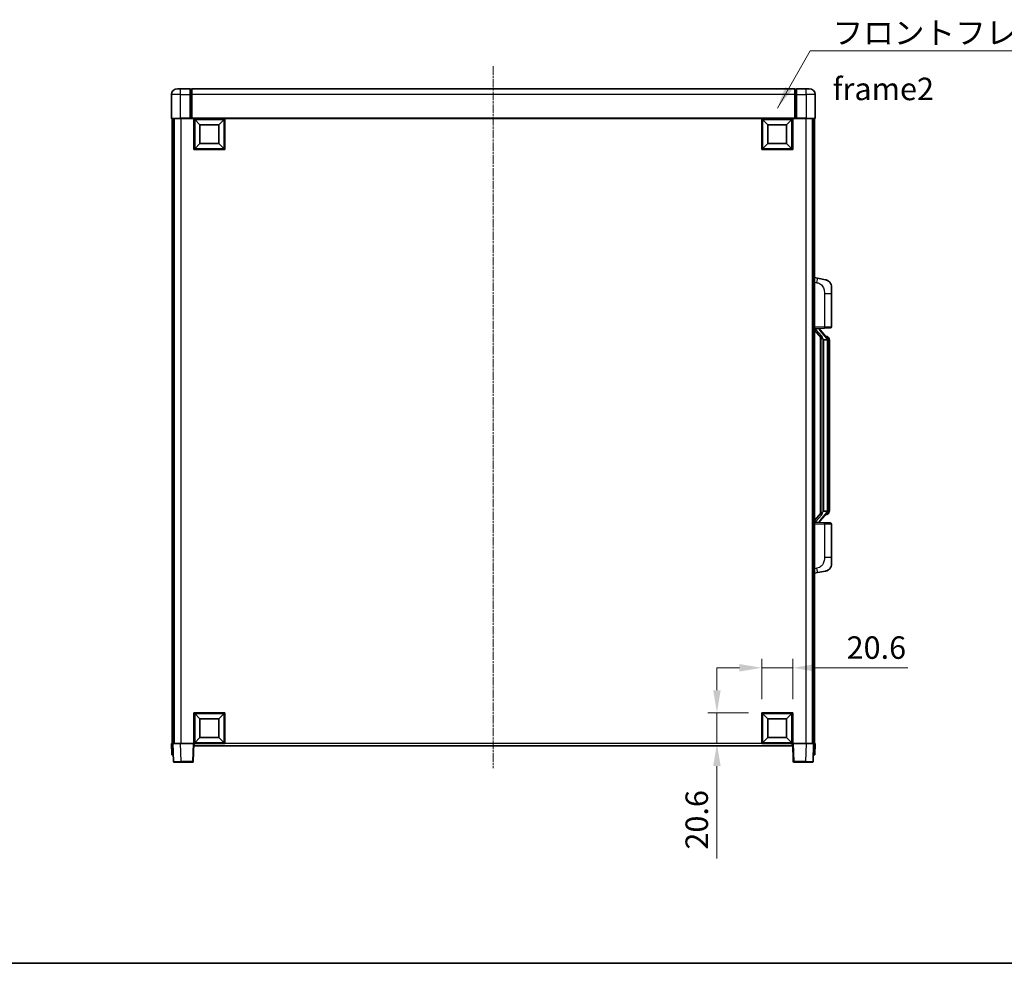
# Model space of a CAD drawing. Units: millimetres. Extents: x 5 to 12391, y 9 to 1695.
# Drawn here: x 2126 to 2784, y 9 to 639 of the extents above; entities that cross this region are included whole.
import ezdxf

# ---------------------------------------------------------------- set-up
doc = ezdxf.new("R2010")
doc.units = ezdxf.units.MM
doc.linetypes.add('CHAIN', pattern=[0.3543, 0.2362, -0.0295, 0.0591, -0.0295])
for name, color, linetype, lineweight in [('Border (ISO)', 7, 'Continuous', 35), ('Dimension (ISO)', 7, 'Continuous', 18), ('Dimension (ISO) @ 1', 7, 'Continuous', 18), ('Symbol (ISO)', 7, 'Continuous', 18), ('Symbol (ISO) @ 1', 7, 'Continuous', 18), ('Visible (ISO)', 7, 'Continuous', 35), ('Visible Narrow (ISO)', 7, 'Continuous', 25)]:
    doc.layers.add(name, color=color, linetype=linetype, lineweight=lineweight)
doc.layers.add('Centerline (ISO)', color=7, linetype='Continuous', lineweight=18, true_color=0x80ffff)
doc.styles.add('Note Text (TK)', font='MS PGothic.ttf')
doc.dimstyles.new('Default - Method 1b (TK)', dxfattribs={"dimscale": 4, "dimtxt": 2.5, "dimasz": 2.5, "dimexe": 1, "dimexo": 1.5, "dimgap": 1, "dimtad": 1, "dimtoh": 1, "dimrnd": 1e-08, "dimdsep": 46, "dimtxsty": 'Note Text (TK)', "dimcen": 0.09, "dimdle": 5, "dimclrd": 100, "dimclre": 100, "dimclrt": 7, "dimadec": 1, "dimazin": 1, "dimtfac": 1, "dimtmove": 0, "dimatfit": 3, "dimfxl": 0, "dimtolj": 1, "dimlwd": -1, "dimlwe": -1, "dimarcsym": 0})
doc.dimstyles.new('Default - Method 1b (TK)$7', dxfattribs={"dimscale": 4, "dimtxt": 2.5, "dimasz": 2.5, "dimexe": 1, "dimexo": 1.5, "dimgap": 1, "dimtad": 1, "dimtoh": 1, "dimrnd": 1e-08, "dimdsep": 46, "dimtxsty": 'Note Text (TK)', "dimcen": 0.09, "dimdle": 5, "dimclrd": 256, "dimclre": 100, "dimclrt": 7, "dimadec": 1, "dimazin": 1, "dimtfac": 1, "dimtmove": 0, "dimatfit": 3, "dimfxl": 0, "dimtolj": 1, "dimlwd": -1, "dimlwe": -1, "dimarcsym": 0})

# ---------------------------------------------------------------- blocks, each defined once
blk = doc.blocks.new('図面枠 tk図枠')
at = {"layer": 'Border (ISO)'}
blk.add_line((14.5, 8), (405.5, 8), dxfattribs=at)
blk = doc.blocks.new('*D66')
at = {"layer": 'Defpoints', "color": 0, "transparency": 16777216}
for p in [(2642.6, 206.09), (2622, 176.09), (2642.6, 176.09)]:
    blk.add_point(p, dxfattribs=at)
at = {"layer": 'Dimension (ISO)', "color": 100, "transparency": 16777216}
for p, q in [((2622, 185.09), (2622, 212.09)), ((2642.6, 185.09), (2642.6, 212.09)), ((2607, 206.09), (2592, 206.09)), ((2622, 206.09), (2642.6, 206.09)), ((2657.6, 206.09), (2719.46, 206.09))]:
    blk.add_line(p, q, dxfattribs=at)
for points in [[(2607, 208.59), (2607, 203.59), (2622, 206.09)], [(2657.6, 208.59), (2657.6, 203.59), (2642.6, 206.09)]]:
    blk.add_solid(points, dxfattribs=at)
at = {"layer": 'Dimension (ISO)', "color": 7, "transparency": 16777216, "insert": (2678.6, 219.59), "char_height": 15, "attachment_point": 4, "style": 'Note Text (TK)'}
blk.add_mtext('\\A1;20.6', dxfattribs=at)
blk = doc.blocks.new('*D67')
at = {"layer": 'Defpoints', "color": 0, "transparency": 16777216}
for p in [(2592, 176.09), (2622, 176.09), (2622, 155.49)]:
    blk.add_point(p, dxfattribs=at)
at = {"layer": 'Dimension (ISO)', "color": 100, "transparency": 16777216}
for p, q in [((2592, 191.09), (2592, 206.09)), ((2613, 176.09), (2586, 176.09)), ((2592, 176.09), (2592, 155.49)), ((2613, 155.49), (2586, 155.49)), ((2592, 140.49), (2592, 78.64))]:
    blk.add_line(p, q, dxfattribs=at)
for points in [[(2589.5, 191.09), (2594.5, 191.09), (2592, 176.09)], [(2589.5, 140.49), (2594.5, 140.49), (2592, 155.49)]]:
    blk.add_solid(points, dxfattribs=at)
at = {"layer": 'Dimension (ISO)', "color": 7, "transparency": 16777216, "insert": (2578.5, 84.64), "char_height": 15, "attachment_point": 4, "rotation": 90, "style": 'Note Text (TK)'}
blk.add_mtext('\\A1;20.6', dxfattribs=at)

msp = doc.modelspace()

# ---------------------------------------------------------------- linework, layer by layer
at = {"layer": 'Centerline (ISO)', "linetype": 'CHAIN', "ltscale": 23.990969}
msp.add_line((2442.6046, 607.9948), (2442.6046, 138.9948), dxfattribs=at)
at = {"layer": 'Visible (ISO)'}
for p, q in [((2231.6046, 592.9948), (2233.6046, 592.9948)), ((2240.1046, 592.9948), (2233.6046, 592.9948)), ((2240.1046, 592.9948), (2240.1046, 588.9948)), ((2240.8546, 592.6948), (2240.1046, 592.6948)), ((2644.1046, 592.9948), (2241.1046, 592.9948)), ((2241.1046, 588.9948), (2241.1046, 592.9948)), ((2644.1046, 592.9948), (2644.1046, 588.9948)), ((2644.3546, 592.6948), (2645.1046, 592.6948)), ((2645.1046, 588.9948), (2645.1046, 592.9948)), ((2651.6046, 592.9948), (2645.1046, 592.9948)), ((2651.6046, 592.9948), (2653.6046, 592.9948)), ((2227.6046, 588.9948), (2227.6046, 573.2448)), ((2240.1046, 573.2448), (2240.1046, 588.9948)), ((2241.1046, 588.9948), (2241.1046, 573.2948)), ((2644.1046, 573.2948), (2644.1046, 588.9948)), ((2645.1046, 588.9948), (2645.1046, 573.2448)), ((2657.6046, 573.2448), (2657.6046, 588.9948)), ((2233.6046, 572.9948), (2227.8546, 572.9948)), ((2228.1046, 572.9948), (2228.1046, 155.4948)), ((2229.1046, 572.9948), (2229.1046, 155.4948)), ((2229.3546, 572.9948), (2229.3546, 155.4948)), ((2233.6046, 572.9948), (2240.1046, 572.9948)), ((2240.1046, 573.2448), (2240.1046, 572.9948)), ((2240.8546, 572.9948), (2240.1046, 572.9948)), ((2241.1046, 572.9948), (2240.8546, 572.9948)), ((2241.1046, 572.9948), (2241.1046, 573.2948)), ((2644.1046, 572.9948), (2241.1046, 572.9948)), ((2242.6046, 552.3948), (2242.6046, 572.9948)), ((2246.6546, 568.9448), (2243.1046, 572.4948)), ((2243.1046, 552.8948), (2243.1046, 572.4948)), ((2243.1046, 572.4948), (2262.7046, 572.4948)), ((2259.1546, 568.9448), (2262.7046, 572.4948)), ((2262.7046, 572.4948), (2262.7046, 552.8948)), ((2263.2046, 572.9948), (2263.2046, 552.3948)), ((2622.0046, 552.3948), (2622.0046, 572.9948)), ((2626.0546, 568.9448), (2622.5046, 572.4948)), ((2622.5046, 552.8948), (2622.5046, 572.4948)), ((2622.5046, 572.4948), (2642.1046, 572.4948)), ((2638.5546, 568.9448), (2642.1046, 572.4948)), ((2642.1046, 572.4948), (2642.1046, 552.8948)), ((2642.6046, 572.9948), (2642.6046, 552.3948)), ((2644.1046, 573.2948), (2644.1046, 572.9948)), ((2644.3546, 572.9948), (2644.1046, 572.9948)), ((2645.1046, 572.9948), (2644.3546, 572.9948)), ((2645.1046, 572.9948), (2645.1046, 573.2448)), ((2645.1046, 572.9948), (2651.6046, 572.9948)), ((2657.3546, 572.9948), (2651.6046, 572.9948)), ((2655.8546, 572.9948), (2655.8546, 155.4948)), ((2656.1046, 572.9948), (2656.1046, 155.4948)), ((2657.1046, 572.9948), (2657.1046, 155.4948)), ((2246.6546, 556.4448), (2246.6546, 568.9448)), ((2246.6546, 568.9448), (2259.1546, 568.9448)), ((2259.1546, 568.9448), (2259.1546, 556.4448)), ((2626.0546, 556.4448), (2626.0546, 568.9448)), ((2626.0546, 568.9448), (2638.5546, 568.9448)), ((2638.5546, 568.9448), (2638.5546, 556.4448)), ((2246.6546, 556.4448), (2243.1046, 552.8948)), ((2262.7046, 552.8948), (2243.1046, 552.8948)), ((2259.1546, 556.4448), (2246.6546, 556.4448)), ((2259.1546, 556.4448), (2262.7046, 552.8948)), ((2626.0546, 556.4448), (2622.5046, 552.8948)), ((2642.1046, 552.8948), (2622.5046, 552.8948)), ((2638.5546, 556.4448), (2626.0546, 556.4448)), ((2638.5546, 556.4448), (2642.1046, 552.8948)), ((2263.2046, 552.3948), (2242.6046, 552.3948)), ((2642.6046, 552.3948), (2622.0046, 552.3948)), ((2659.1998, 466.3376), (2657.1046, 466.7448)), ((2664.5587, 465.2959), (2659.1998, 466.3376)), ((2668.6046, 460.3878), (2668.6046, 456.2552)), ((2668.6046, 434.1121), (2668.6046, 456.2552)), ((2657.1046, 432.7448), (2663.7791, 432.9779)), ((2657.1046, 431.5554), (2661.5405, 426.4525)), ((2658.1046, 432.7548), (2660.1046, 432.7548)), ((2660.6046, 432.6815), (2660.6046, 432.8671)), ((2660.6046, 432.4758), (2660.6046, 432.6815)), ((2665.614, 426.3392), (2660.8499, 431.8197)), ((2667.6395, 433.1127), (2663.7791, 432.9779)), ((2661.1046, 426.9539), (2661.1046, 309.0358)), ((2661.5046, 426.4938), (2661.5046, 309.4959)), ((2663.1046, 425.2548), (2662.8545, 425.5415)), ((2665.5872, 425.2548), (2663.1046, 425.2548)), ((2663.1046, 425.2548), (2663.1046, 310.7348)), ((2665.5352, 427.4298), (2664.6659, 427.4298)), ((2666.1046, 310.9626), (2666.1046, 425.0271)), ((2666.3687, 426.9953), (2666.2899, 427.0859)), ((2667.1046, 423.6798), (2667.1046, 425.0271)), ((2667.1046, 312.3098), (2667.1046, 423.6798)), ((2661.5405, 309.5372), (2657.1046, 304.4343)), ((2660.8499, 304.17), (2665.614, 309.6505)), ((2662.8545, 310.4482), (2663.1046, 310.7348)), ((2663.1046, 310.7348), (2665.5872, 310.7348)), ((2667.1046, 310.9626), (2667.1046, 312.3098)), ((2663.7791, 303.0118), (2657.1046, 303.2448)), ((2658.1046, 303.2348), (2660.1046, 303.2348)), ((2660.6046, 303.3082), (2660.6046, 303.5139)), ((2660.6046, 303.1226), (2660.6046, 303.3082)), ((2663.7791, 303.0118), (2667.6395, 302.877)), ((2665.5352, 308.5598), (2664.6659, 308.5598)), ((2666.2899, 308.9038), (2666.3687, 308.9944)), ((2668.6046, 279.7345), (2668.6046, 301.8776)), ((2668.6046, 279.7345), (2668.6046, 275.6019)), ((2659.1998, 269.6521), (2664.5587, 270.6938)), ((2657.1046, 269.2448), (2659.1998, 269.6521)), ((2242.6046, 155.4948), (2242.6046, 176.0948)), ((2242.6046, 176.0948), (2263.2046, 176.0948)), ((2246.6546, 172.0448), (2243.1046, 175.5948)), ((2243.1046, 155.9948), (2243.1046, 175.5948)), ((2243.1046, 175.5948), (2262.7046, 175.5948)), ((2246.6546, 159.5448), (2246.6546, 172.0448)), ((2246.6546, 172.0448), (2259.1546, 172.0448)), ((2259.1546, 172.0448), (2262.7046, 175.5948)), ((2259.1546, 172.0448), (2259.1546, 159.5448)), ((2262.7046, 175.5948), (2262.7046, 155.9948)), ((2263.2046, 176.0948), (2263.2046, 155.4948)), ((2622.0046, 155.4948), (2622.0046, 176.0948)), ((2622.0046, 176.0948), (2642.6046, 176.0948)), ((2626.0546, 172.0448), (2622.5046, 175.5948)), ((2622.5046, 155.9948), (2622.5046, 175.5948)), ((2622.5046, 175.5948), (2642.1046, 175.5948)), ((2626.0546, 159.5448), (2626.0546, 172.0448)), ((2626.0546, 172.0448), (2638.5546, 172.0448)), ((2638.5546, 172.0448), (2642.1046, 175.5948)), ((2638.5546, 172.0448), (2638.5546, 159.5448)), ((2642.1046, 175.5948), (2642.1046, 155.9948)), ((2642.6046, 176.0948), (2642.6046, 155.4948)), ((2246.6546, 159.5448), (2243.1046, 155.9948)), ((2259.1546, 159.5448), (2246.6546, 159.5448)), ((2259.1546, 159.5448), (2262.7046, 155.9948)), ((2626.0546, 159.5448), (2622.5046, 155.9948)), ((2638.5546, 159.5448), (2626.0546, 159.5448)), ((2638.5546, 159.5448), (2642.1046, 155.9948)), ((2227.6046, 155.4948), (2228.604, 155.4948)), ((2227.6046, 155.4948), (2227.8665, 147.9948)), ((2228.604, 155.4948), (2228.6046, 155.4948)), ((2228.6046, 155.4948), (2233.6016, 155.4948)), ((2228.6046, 155.4948), (2229.0243, 143.4774)), ((2233.6016, 155.4948), (2242.1049, 155.4948)), ((2242.1049, 155.4948), (2242.6046, 155.4948)), ((2242.185, 143.4774), (2242.6046, 155.4948)), ((2263.2046, 155.4948), (2242.6046, 155.4948)), ((2242.8546, 153.9948), (2242.8546, 155.4948)), ((2642.3546, 153.9948), (2242.8546, 153.9948)), ((2262.7046, 155.9948), (2243.1046, 155.9948)), ((2642.6046, 155.4948), (2622.0046, 155.4948)), ((2642.1046, 155.9948), (2622.5046, 155.9948)), ((2642.3546, 155.4948), (2642.3546, 153.9948)), ((2642.6046, 155.4948), (2643.1043, 155.4948)), ((2642.6046, 155.4948), (2643.0243, 143.4774)), ((2643.1043, 155.4948), (2651.6077, 155.4948)), ((2651.6077, 155.4948), (2656.6046, 155.4948)), ((2656.185, 143.4774), (2656.6046, 155.4948)), ((2656.6046, 155.4948), (2656.6052, 155.4948)), ((2656.6052, 155.4948), (2657.6046, 155.4948)), ((2657.3427, 147.9948), (2657.6046, 155.4948)), ((2228.8659, 147.9948), (2227.8665, 147.9948)), ((2228.8659, 147.9948), (2228.8665, 147.9948)), ((2656.3427, 147.9948), (2656.3433, 147.9948)), ((2657.3427, 147.9948), (2656.3433, 147.9948)), ((2234.0212, 142.9948), (2229.524, 142.9948)), ((2234.0212, 142.9948), (2241.6853, 142.9948)), ((2643.524, 142.9948), (2651.188, 142.9948)), ((2655.6853, 142.9948), (2651.188, 142.9948))]:
    msp.add_line(p, q, dxfattribs=at)
for centre, radius, start, end in [((2231.6046, 588.9948), 4, 90, 180), ((2240.8546, 592.4448), 0.25, 0, 90), ((2644.3546, 592.4448), 0.25, 90, 180), ((2653.6046, 588.9948), 4, 0, 90), ((2227.8546, 573.2448), 0.25, 180, 270), ((2657.3546, 573.2448), 0.25, 270, 0), ((2663.6046, 460.3878), 5, 0, 41.0956702), ((2661.6046, 432.4758), 1, 180, 221), ((2667.6046, 434.1121), 1, 272, 0), ((2665.5352, 426.4298), 1, 41, 90), ((2664.1046, 425.0271), 2, 5.9075318, 41), ((2664.1046, 425.0271), 2, 0, 5.9075318), ((2664.1046, 310.9626), 2, 319, 354.0924682), ((2664.1046, 310.9626), 2, 354.0924682, 0), ((2661.6046, 303.5139), 1, 139, 180), ((2665.5352, 309.5598), 1, 270, 319), ((2667.6046, 301.8776), 1, 0, 88), ((2663.6046, 275.6019), 5, 318.9043298, 0), ((2229.524, 143.4948), 0.5, 182, 270), ((2241.6853, 143.4948), 0.5, 270, 358), ((2643.524, 143.4948), 0.5, 182, 270), ((2655.6853, 143.4948), 0.5, 270, 358)]:
    msp.add_arc(centre, radius, start, end, dxfattribs=at)
for centre, major_axis, ratio, start_param, end_param in [((2658.1046, 432.6081), (-1, 0), 0.14676884, 4.71238898, 6.28318531), ((2658.1046, 431.9293), (-0.9955, -0.3722), 0.25438663, 4.61756297, 6.18835929), ((2660.1046, 432.6815), (0.5, 0), 0.14676884, 0, 1.57079633), ((2663.5046, 431.8461), (0, -6.6667), 0.3, 5.35609995, 5.95208923), ((2663.5046, 304.1436), (0, 6.6667), 0.3, 0.33109608, 0.92708535), ((2658.1046, 304.0604), (0.9955, -0.3722), 0.25438663, 3.23641867, 4.807215), ((2658.1046, 303.3816), (-1, 0), 0.14676884, 0, 1.57079633), ((2660.1046, 303.3082), (0.5, 0), 0.14676884, 4.71238898, 6.28318531)]:
    msp.add_ellipse(centre, major_axis=major_axis, ratio=ratio, start_param=start_param, end_param=end_param, dxfattribs=at)
for points, knots in [([(2664.5587, 465.2959), (2664.6603, 465.2762), (2664.7615, 465.2532), (2664.9202, 465.212), (2664.9786, 465.1957), (2665.2996, 465.0997), (2665.5575, 464.9991), (2666.025, 464.7697), (2666.239, 464.6447), (2666.5773, 464.4116), (2666.7089, 464.3109), (2666.9331, 464.1213), (2667.0291, 464.0332), (2667.1647, 463.8993), (2667.2095, 463.8532), (2667.2733, 463.7852), (2667.2942, 463.7624), (2667.3346, 463.7177), (2667.3534, 463.6965), (2667.3727, 463.6744)], [0, 0, 0, 0, 0.031817178, 0.031817178, 0.050452113, 0.050452113, 0.134929933, 0.134929933, 0.208678987, 0.208678987, 0.258212634, 0.258212634, 0.298091577, 0.298091577, 0.318896146, 0.318896146, 0.329513015, 0.329513015, 0.340218293, 0.340218293, 0.340218293, 0.340218293]), ([(2664.5587, 465.2959), (2664.7352, 465.2616), (2664.9108, 465.2175), (2665.1644, 465.139), (2665.2456, 465.1116), (2665.5754, 464.9907), (2665.8197, 464.8785), (2666.2519, 464.6356), (2666.4447, 464.5092), (2666.7492, 464.2784), (2666.8685, 464.1787), (2667.0522, 464.0104), (2667.1215, 463.9431), (2667.2199, 463.842), (2667.2523, 463.8078), (2667.3145, 463.7402), (2667.3433, 463.7081), (2667.3727, 463.6744)], [0, 0, 0, 0, 0.055151579, 0.055151579, 0.081398944, 0.081398944, 0.162714309, 0.162714309, 0.230969498, 0.230969498, 0.277734391, 0.277734391, 0.307873407, 0.307873407, 0.323370755, 0.323370755, 0.339065947, 0.339065947, 0.339065947, 0.339065947]), ([(2661.9049, 427.8449), (2661.9121, 427.8129), (2661.919, 427.7814), (2661.9713, 427.5371), (2662.02, 427.2758), (2662.02, 426.9798), (2662.015, 426.903), (2661.9872, 426.7596), (2661.9638, 426.6931), (2661.9115, 426.5962), (2661.8817, 426.5567), (2661.8201, 426.4948), (2661.7884, 426.4721), (2661.69, 426.416), (2661.6264, 426.4081), (2661.5658, 426.4299), (2661.5517, 426.4396), (2661.5405, 426.4525)], [0.385438022, 0.385438022, 0.385438022, 0.385438022, 0.395277817, 0.395277817, 0.463062777, 0.463062777, 0.48409735, 0.48409735, 0.505131922, 0.505131922, 0.522665464, 0.522665464, 0.540199005, 0.540199005, 0.585275052, 0.585275052, 0.602559288, 0.602559288, 0.602559288, 0.602559288]), ([(2666.094, 425.2329), (2666.094, 425.2331), (2666.094, 425.2332), (2666.0926, 425.2425), (2666.0796, 425.2502), (2666.0306, 425.2626), (2665.9941, 425.267), (2665.9026, 425.2713), (2665.8486, 425.2712), (2665.7299, 425.2665), (2665.6665, 425.262), (2665.6022, 425.2556)], [-0.0778087689, -0.0778087689, -0.0778087689, -0.0778087689, -0.0774791395, -0.0774791395, -0.0585788033, -0.0585788033, -0.0389062325, -0.0389062325, -0.0193765361, -0.0193765361, 0, 0, 0, 0]), ([(2667.1046, 425.0271), (2667.1046, 425.6209), (2666.9541, 426.025), (2666.6489, 426.6574), (2666.4779, 426.8696), (2666.3687, 426.9953)], [0, 0, 0, 0, 0.2061269, 0.2061269, 0.42564821, 0.42564821, 0.42564821, 0.42564821]), ([(2661.5405, 309.5372), (2661.5478, 309.5456), (2661.5563, 309.5526), (2661.5995, 309.5775), (2661.6482, 309.5787), (2661.734, 309.549), (2661.7702, 309.5308), (2661.8444, 309.4738), (2661.8821, 309.4345), (2661.9482, 309.3328), (2661.9781, 309.262), (2662.0136, 309.1047), (2662.02, 309.0186), (2662.02, 308.9398), (2662.02, 308.7139), (2661.9713, 308.4526), (2661.919, 308.2083), (2661.9121, 308.1767), (2661.9049, 308.1447)], [0.683627444, 0.683627444, 0.683627444, 0.683627444, 0.694717026, 0.694717026, 0.733379875, 0.733379875, 0.75451963, 0.75451963, 0.775659385, 0.775659385, 0.799292727, 0.799292727, 0.822926069, 0.822926069, 0.822926069, 0.890711029, 0.890711029, 0.900550824, 0.900550824, 0.900550824, 0.900550824]), ([(2666.094, 310.7568), (2666.094, 310.7566), (2666.094, 310.7565), (2666.0926, 310.7472), (2666.0796, 310.7395), (2666.0306, 310.7271), (2665.9941, 310.7227), (2665.9026, 310.7184), (2665.8486, 310.7185), (2665.7299, 310.7232), (2665.6665, 310.7277), (2665.6022, 310.7341)], [-0.0003297628, -0.0003297628, -0.0003297628, -0.0003297628, 0, 0, 0.0189079865, 0.0189079865, 0.0385885202, 0.0385885202, 0.0581261217, 0.0581261217, 0.0775105008, 0.0775105008, 0.0775105008, 0.0775105008]), ([(2666.3687, 308.9944), (2666.4231, 309.057), (2666.4925, 309.1417), (2666.6594, 309.382), (2666.7601, 309.5481), (2666.9315, 309.939), (2667.0055, 310.153), (2667.0844, 310.5772), (2667.1046, 310.7582), (2667.1046, 310.9626)], [0, 0, 0, 0, 0.109280085, 0.109280085, 0.240591253, 0.240591253, 0.354088722, 0.354088722, 0.425024641, 0.425024641, 0.425024641, 0.425024641]), ([(2667.3727, 272.3153), (2667.3532, 272.293), (2667.3341, 272.2715), (2667.2933, 272.2263), (2667.2721, 272.2033), (2667.2075, 272.1345), (2667.1622, 272.0879), (2667.025, 271.9526), (2666.9278, 271.8637), (2666.7015, 271.6729), (2666.5689, 271.5718), (2666.2285, 271.3384), (2666.0135, 271.2136), (2665.5488, 270.9872), (2665.2952, 270.8886), (2664.8796, 270.7644), (2664.7195, 270.725), (2664.5587, 270.6938)], [0, 0, 0, 0, 0.010823116, 0.010823116, 0.021555164, 0.021555164, 0.042579621, 0.042579621, 0.082862142, 0.082862142, 0.132680778, 0.132680778, 0.206708077, 0.206708077, 0.289770927, 0.289770927, 0.340209224, 0.340209224, 0.340209224, 0.340209224]), ([(2665.9089, 271.1645), (2665.7193, 271.066), (2665.5242, 270.9802), (2665.0766, 270.8161), (2664.8185, 270.7443), (2664.5587, 270.6938)], [0.193034956, 0.193034956, 0.193034956, 0.193034956, 0.257659665, 0.257659665, 0.339004358, 0.339004358, 0.339004358, 0.339004358]), ([(2667.3727, 272.3153), (2667.344, 272.2825), (2667.3159, 272.2511), (2667.2553, 272.1851), (2667.2238, 272.1517), (2667.1279, 272.053), (2667.0604, 271.9871), (2666.9687, 271.9027), (2666.9468, 271.8829), (2666.9247, 271.8632)], [0, 0, 0, 0, 0.0153264144, 0.0153264144, 0.0304667096, 0.0304667096, 0.0599334156, 0.0599334156, 0.0689999838, 0.0689999838, 0.0689999838, 0.0689999838])]:
    msp.add_open_spline(points, degree=3, knots=knots, dxfattribs=at)
for points in [[(2665.6022, 425.2556), (2665.5971, 425.2551), (2665.592, 425.2548), (2665.5872, 425.2548)], [(2665.5872, 310.7348), (2665.592, 310.7348), (2665.5971, 310.7346), (2665.6022, 310.7341)]]:
    msp.add_open_spline(points, degree=3, dxfattribs=at)
at = {"layer": 'Visible Narrow (ISO)'}
for p, q in [((2233.6046, 588.9948), (2233.6046, 592.9948)), ((2240.8546, 588.9948), (2240.8546, 592.6948)), ((2644.3546, 592.6948), (2644.3546, 588.9948)), ((2651.6046, 588.9948), (2651.6046, 592.9948)), ((2233.6046, 588.9948), (2227.6046, 588.9948)), ((2233.6046, 573.2448), (2233.6046, 588.9948)), ((2233.6046, 588.9948), (2240.1046, 588.9948)), ((2240.8546, 588.9948), (2240.1046, 588.9948)), ((2241.1046, 588.9948), (2240.8546, 588.9948)), ((2240.8546, 588.9948), (2240.8546, 572.9948)), ((2644.1046, 588.9948), (2241.1046, 588.9948)), ((2644.1046, 588.9948), (2644.3546, 588.9948)), ((2644.3546, 588.9948), (2645.1046, 588.9948)), ((2644.3546, 572.9948), (2644.3546, 588.9948)), ((2645.1046, 588.9948), (2651.6046, 588.9948)), ((2651.6046, 588.9948), (2651.6046, 573.2448)), ((2657.6046, 588.9948), (2651.6046, 588.9948)), ((2227.6046, 573.2448), (2233.6046, 573.2448)), ((2233.6046, 573.2448), (2233.6046, 572.9948)), ((2240.1046, 573.2448), (2233.6046, 573.2448)), ((2233.8546, 572.9948), (2233.8546, 155.4948)), ((2644.1046, 573.2948), (2241.1046, 573.2948)), ((2651.6046, 573.2448), (2645.1046, 573.2448)), ((2651.3546, 572.9948), (2651.3546, 155.4948)), ((2651.6046, 573.2448), (2651.6046, 572.9948)), ((2651.6046, 573.2448), (2657.6046, 573.2448)), ((2657.1046, 463.709), (2658.732, 463.3927)), ((2663.7791, 456.2552), (2668.6046, 456.2552)), ((2663.7791, 456.2552), (2663.7791, 433.9773)), ((2663.7791, 433.9773), (2657.1046, 433.7442)), ((2658.1046, 432.7548), (2658.1046, 432.7798)), ((2658.1046, 432.2166), (2658.1046, 432.7548)), ((2661.9049, 427.8449), (2658.1046, 432.2166)), ((2660.1046, 432.8496), (2660.1046, 432.7548)), ((2660.1046, 432.7548), (2660.1046, 432.6194)), ((2660.4726, 431.6353), (2665.2367, 426.1548)), ((2663.7791, 433.9773), (2668.6046, 434.1121)), ((2662.8545, 310.4482), (2662.8545, 425.5415)), ((2666.1046, 425.0271), (2665.6046, 425.0271)), ((2665.6046, 425.0271), (2665.6046, 310.9626)), ((2666.1046, 425.8444), (2666.1046, 425.0271)), ((2667.1046, 423.6798), (2666.1046, 423.6798)), ((2665.2367, 309.8349), (2660.4726, 304.3543)), ((2666.1046, 310.9626), (2665.6046, 310.9626)), ((2667.1046, 312.3098), (2666.1046, 312.3098)), ((2666.1046, 310.9626), (2666.1046, 310.1453)), ((2658.1046, 303.7731), (2661.9049, 308.1447)), ((2658.1046, 303.2348), (2658.1046, 303.7731)), ((2658.1046, 303.2099), (2658.1046, 303.2348)), ((2660.1046, 303.3703), (2660.1046, 303.2348)), ((2660.1046, 303.2348), (2660.1046, 303.1401)), ((2657.1046, 302.2455), (2663.7791, 302.0124)), ((2668.6046, 301.8776), (2663.7791, 302.0124)), ((2663.7791, 302.0124), (2663.7791, 279.7345)), ((2668.6046, 279.7345), (2663.7791, 279.7345)), ((2658.732, 272.597), (2657.1046, 272.2806)), ((2228.8659, 147.9948), (2228.604, 155.4948)), ((2234.0212, 143.4774), (2233.6016, 155.4948)), ((2242.1049, 155.4948), (2241.6853, 143.4774)), ((2622.0046, 155.4948), (2263.2046, 155.4948)), ((2643.524, 143.4774), (2643.1043, 155.4948)), ((2651.6077, 155.4948), (2651.188, 143.4774)), ((2656.6052, 155.4948), (2656.3433, 147.9948)), ((2234.0212, 143.4774), (2234.0212, 142.9948)), ((2241.6853, 143.4774), (2234.0212, 143.4774)), ((2241.6853, 143.4774), (2241.6853, 142.9948)), ((2643.524, 142.9948), (2643.524, 143.4774)), ((2651.188, 143.4774), (2643.524, 143.4774)), ((2651.188, 143.4774), (2651.188, 142.9948))]:
    msp.add_line(p, q, dxfattribs=at)
for centre, start, end in [((2661.6046, 432.6194), 180, 221), ((2664.1046, 425.1707), 3.2423355, 41), ((2664.1046, 425.0271), 0, 8.733934), ((2664.1046, 310.8189), 319, 356.7576645), ((2664.1046, 310.9626), 351.266066, 0), ((2661.6046, 303.3703), 139, 180)]:
    msp.add_arc(centre, 1.5, start, end, dxfattribs=at)
for centre, major_axis, ratio, start_param, end_param in [((2658.6273, 463.3927), (0.5724, 2.9449), 0.03425905, 4.71904817, 6.28318531), ((2660.1046, 432.4758), (0.5, 0), 0.28734789, 0, 1.57079633), ((2660.4726, 431.4917), (0.3774, 0.328), 0.22082359, 0, 1.3811443), ((2663.7442, 433.9773), (0.0349, -0.9994), 0.03487826, 0, 1.56957835), ((2665.2367, 426.0112), (0.3774, 0.328), 0.22082359, 0, 1.3811443), ((2665.614, 426.3392), (0.7547, 0.6561), 0.98843646, 0, 0.86096541), ((2666.1046, 425.0271), (1, 0), 0.81730076, 0, 1.57079633), ((2665.2367, 309.9785), (0.3774, -0.328), 0.22082359, 4.90204101, 6.28318531), ((2666.1046, 310.9626), (1, 0), 0.81730076, 4.71238898, 6.28318531), ((2660.1046, 303.5139), (0.5, 0), 0.28734789, 4.71238898, 6.28318531), ((2660.4726, 304.498), (0.3774, -0.328), 0.22082359, 4.90204101, 6.28318531), ((2663.7442, 302.0124), (0.0349, 0.9994), 0.03487826, 4.71360696, 6.28318531), ((2665.614, 309.6505), (0.7547, -0.6561), 0.98843646, 5.4222199, 6.28318531), ((2658.6273, 272.597), (0.5724, -2.9449), 0.03425905, 0, 1.56413714), ((2234.0267, 143.4948), (-5.0024, -0.0174), 0.00348438, 0.00010951, 1.56968786), ((2241.6853, 143.4948), (0.4997, -0.0174), 0.03487826, 4.71360696, 6.28318531), ((2643.524, 143.4948), (-0.4997, -0.0174), 0.03487826, 0, 1.56957835), ((2651.1825, 143.4948), (-5.0024, 0.0174), 0.00348438, 1.5719048, 3.14148316)]:
    msp.add_ellipse(centre, major_axis=major_axis, ratio=ratio, start_param=start_param, end_param=end_param, dxfattribs=at)
for points, knots in [([(2658.732, 463.3927), (2659.2886, 463.2845), (2659.9075, 463.1441), (2660.5155, 462.8266), (2661.3681, 462.3813), (2662.1826, 461.5814), (2662.7571, 460.589), (2663.2571, 459.7251), (2663.5622, 458.7444), (2663.6882, 457.8614), (2663.773, 457.2664), (2663.7791, 456.7216), (2663.7791, 456.2552)], [0, 0, 0, 0, 0.22498324, 0.22498324, 0.22498324, 0.54043573, 0.54043573, 0.54043573, 0.81501171, 0.81501171, 0.81501171, 1, 1, 1, 1]), ([(2665.614, 427.3326), (2665.6868, 427.2425), (2665.8008, 427.0907), (2666.0043, 426.6248), (2666.1046, 426.332), (2666.1046, 425.8444)], [-0.42564821, -0.42564821, -0.42564821, -0.42564821, -0.2061269, -0.2061269, 0, 0, 0, 0]), ([(2666.1046, 310.1453), (2666.1046, 309.9775), (2666.0911, 309.8351), (2666.0385, 309.5067), (2665.9892, 309.3468), (2665.8749, 309.0574), (2665.8078, 308.9367), (2665.6965, 308.7628), (2665.6503, 308.702), (2665.614, 308.6571)], [-0.425024641, -0.425024641, -0.425024641, -0.425024641, -0.354088722, -0.354088722, -0.240591253, -0.240591253, -0.109280085, -0.109280085, 0, 0, 0, 0]), ([(2665.614, 308.6571), (2665.5639, 308.5951), (2665.5379, 308.5631), (2665.5353, 308.5599), (2665.5352, 308.5598), (2665.5352, 308.5598)], [-0.318622721, -0.318622721, -0.318622721, -0.318622721, -0.167312443, -0.167312443, -0.15935558, -0.15935558, -0.15935558, -0.15935558]), ([(2663.7791, 279.7345), (2663.7791, 279.1982), (2663.7705, 278.5629), (2663.645, 277.8628), (2663.4733, 276.9043), (2663.0858, 275.8539), (2662.5028, 274.9938), (2661.9456, 274.1717), (2661.2043, 273.5123), (2660.4558, 273.1325), (2659.8701, 272.8352), (2659.2708, 272.7017), (2658.732, 272.597)], [0, 0, 0, 0, 0.21270217, 0.21270217, 0.21270217, 0.50389399, 0.50389399, 0.50389399, 0.78220336, 0.78220336, 0.78220336, 1, 1, 1, 1])]:
    msp.add_open_spline(points, degree=3, knots=knots, dxfattribs=at)
msp.add_open_spline([(2665.5352, 427.4298), (2665.5352, 427.4299), (2665.5612, 427.3979), (2665.614, 427.3326)], degree=3, dxfattribs=at)

# ---------------------------------------------------------------- block references
at = {"xscale": 6, "yscale": 6, "zscale": 6}
msp.add_blockref('図面枠 tk図枠', (1491.9833, -39.327), dxfattribs=at)

# ---------------------------------------------------------------- texts
at = {"layer": 'Symbol (ISO)', "color": 7, "insert": (2669.2348, 637.8341), "char_height": 15, "width": 310.087709, "attachment_point": 1, "line_spacing_factor": 1.5, "style": 'Note Text (TK)'}
msp.add_mtext('{\\fＭＳ Ｐゴシック|b0|i0;フロントフレーム2 / Front frame2}', dxfattribs=at)

# ---------------------------------------------------------------- dimensions: what is measured, and where the dimension line sits
at = {"layer": 'Dimension (ISO) @ 1', "color": 100, "true_color": 0x00ff3f}
for base, p1, p2, angle, picture, middle in [((2642.6046, 206.0948), (2622.0046, 176.0948), (2642.6046, 176.0948), 180, '*D66', (2696.0336, 206.0948)), ((2592.0046, 176.0948), (2622.0046, 155.4948), (2622.0046, 176.0948), 90, '*D67', (2592.0046, 102.0659))]:
    dim = msp.add_linear_dim(base=base, p1=p1, p2=p2, angle=angle, dimstyle='Default - Method 1b (TK)', override={"dimscale": 1, "dimtxt": 15, "dimasz": 15, "dimexe": 6, "dimexo": 9, "dimgap": 6, "dimtoh": 0, "dimdec": 2, "dimcen": 0.54, "dimtol": 0, "dimlim": 0, "dimtp": 0, "dimtm": 0, "dimtdec": 2, "dimtix": 0, "dimtofl": 1, "dimtmove": 0, "dimatfit": 1}, dxfattribs=at)
    dim.commit()
    dim.dimension.update_dxf_attribs({"geometry": picture, "text_midpoint": middle, "dimtype": 128})

# ---------------------------------------------------------------- leaders
at = {"layer": 'Symbol (ISO) @ 1', "color": 100, "true_color": 0x00ff40, "annotation_type": 0, "has_hookline": 1, "hookline_direction": 0, "text_width": 299.0625}
msp.add_leader([(2632.3796, 579.9798), (2654.2348, 618.3549), (2669.2348, 618.3549)], dimstyle='Default - Method 1b (TK)$7', override={"dimscale": 1, "dimtxt": 15, "dimasz": 15, "dimgap": 0, "dimtad": 1}, dxfattribs=at)

doc.saveas('drawing.dxf')
